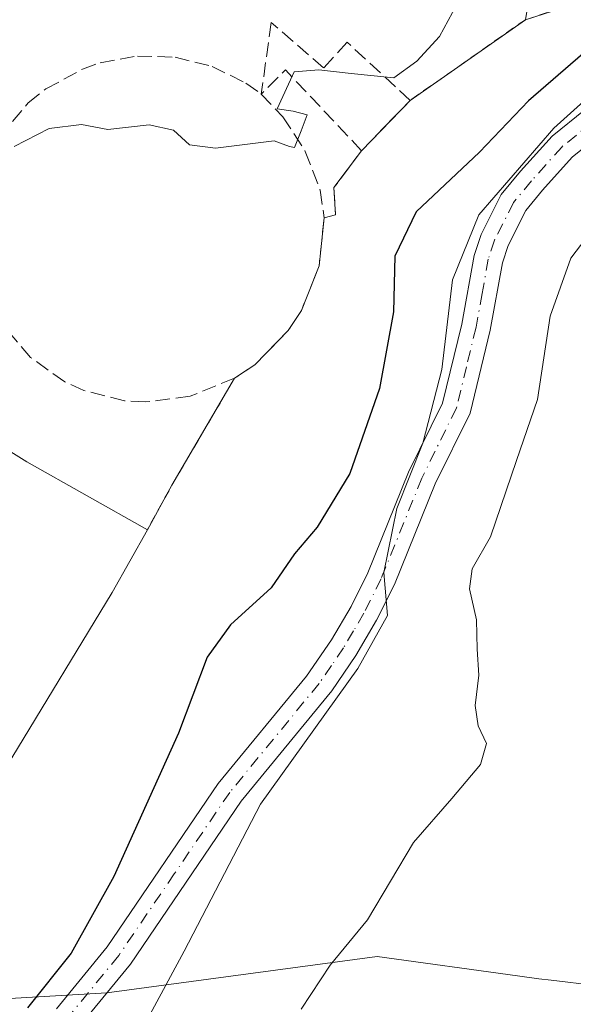
# Model space of a CAD drawing. Units: metres. Extents: x 622421 to 625932, y 4653157 to 4655531.
# Drawn here: x 625194 to 625257, y 4653995 to 4654108 of the extents above; entities that cross this region are included whole.
import ezdxf

# ---------------------------------------------------------------- set-up
doc = ezdxf.new("R2010")
doc.units = ezdxf.units.M
doc.header["$MEASUREMENT"] = 0
for name, pattern in [('DGN Style 2', [1.6480167562047852, 0.988810053722871, -0.6592067024819142]), ('DGN Style 3', [2.307223458686699, 1.648016756204785, -0.6592067024819142]), ('DGN Style 4', [2.6384748266838614, 1.318413404963828, -0.6592067024819142, 0.001648016756204785, -0.6592067024819142])]:
    doc.linetypes.add(name, pattern=pattern)
for name, color, linetype, lineweight in [('Agrupación de edificios CxS', 7, 'Continuous', 0), ('Alambrada', 7, 'DGN Style 2', 0), ('Camino Cxs', 7, 'Continuous', 0), ('Camino eje', 30, 'DGN Style 4', 13), ('Curva de nivel maestra', 30, 'Continuous', 30), ('Curva de nivel normal', 30, 'Continuous', 0), ('Edificación industrial Cxs', 135, 'Continuous', 13), ('Muro lineal', 1, 'DGN Style 3', 13), ('Núcleo urbano CxS', 7, 'Continuous', 0), ('Suelo desnudo CxS', 253, 'Continuous', 0)]:
    doc.layers.add(name, color=color, linetype=linetype, lineweight=lineweight)

msp = doc.modelspace()

# ---------------------------------------------------------------- linework, layer by layer
at = {"layer": 'Agrupación de edificios CxS', "color": 7, "linetype": 'Continuous', "lineweight": 0, "extrusion": (0.08503734826947143, 0.05960380346932422, 0.9945934023566048), "elevation": 330849.6319467497, "flags": 128}
msp.add_lwpolyline([(3452285.760279494, -3166057.584129174), (3452285.760279495, -3166041.45060305)], dxfattribs=at)
at = {"layer": 'Agrupación de edificios CxS', "color": 7, "linetype": 'Continuous', "lineweight": 0, "extrusion": (-0.0298146541241856, -0.03088905607566825, 0.9990780513124136), "elevation": -162121.6984852629, "flags": 128}
msp.add_lwpolyline([(-2782326.716320425, 3779408.884343473), (-2782326.716320425, 3779400.885410822)], dxfattribs=at)
at = {"layer": 'Agrupación de edificios CxS', "color": 7, "linetype": 'Continuous', "lineweight": 0, "extrusion": (-0.8546000701713323, 0.4953221859281893, 0.1559315625217501), "elevation": 1770994.428058821, "flags": 128}
msp.add_lwpolyline([(-4340139.663229837, -279290.4124482539), (-4340125.5002668, -279290.8415976691), (-4340119.706074176, -279289.9852223676)], dxfattribs=at)
at = {"layer": 'Agrupación de edificios CxS', "color": 7, "linetype": 'Continuous', "lineweight": 0, "extrusion": (-0.8489686830993622, 0.5081018166605886, 0.1452057816436534), "elevation": 1833989.248402442, "flags": 128}
msp.add_lwpolyline([(-4314539.691676107, -268875.2662666857), (-4314531.492077074, -268873.7344314939), (-4314509.391157368, -268874.4583034682)], dxfattribs=at)
at = {"layer": 'Agrupación de edificios CxS', "color": 7, "linetype": 'Continuous', "lineweight": 0}
for points in [[(625274.2500999998, 4654304.720100001, 280.3540000000066), (625277.1401000004, 4654300.300100001, 278.9223999999958), (625274.5701000001, 4654283.960100001, 277.4676999999938), (625271.2100999998, 4654256.550100001, 276.7189999999973), (625269.9600999998, 4654247.770099999, 276.2464999999939), (625267.6401000004, 4654234.940099999, 276.0681000000041), (625267.2701000003, 4654231.840100001, 276.0687999999937), (625267.3501000004, 4654224.4301, 276.0708000000013), (625268.5301000001, 4654215.600099999, 275.8016000000061), (625270.1001000004, 4654207.780099999, 275.3886000000057), (625275.0100999996, 4654184.530099999, 273.982799999998), (625278.3501000004, 4654150.0101, 272.9897000000055), (625281.3400999998, 4654138.050100001, 271.9124000000011), (625280.8501000004, 4654135.190099999, 271.9492000000027), (625279.9889000002, 4654132.717300001, 272.1107000000048), (625279.1401000004, 4654130.280099999, 272.2255000000005), (625276.1401000004, 4654125.210100001, 272.3920999999973), (625267.7600999996, 4654114.670100001, 273.5467000000062), (625265.9801000003, 4654113.530099999, 274.0524000000005), (625262.3501000004, 4654111.2301, 274.9385000000038), (625251.6901000004, 4654107.790100001, 278.8678999999975)], [(625262.3501000004, 4654111.2301, 274.9385000000038), (625251.6901000004, 4654107.790100001, 278.8678999999975), (625238.5500999996, 4654098.5801, 280.5433000000049), (625233.0000999998, 4654092.8301, 280.1999000000069), (625229.8501000004, 4654088.620100001, 280.1895999999979), (625230.0100999996, 4654085.530099999, 279.625199999995), (625228.7301000003, 4654085.170100001, 279.9679999999935), (625228.1601, 4654079.710100001, 279.6662999999971), (625226.1401000004, 4654074.610099999, 279.7975000000006), (625224.6401000004, 4654072.300100001, 279.7911000000022), (625220.8000999996, 4654068.390100001, 279.8733999999968), (625218.5100999996, 4654066.870100001, 279.8350000000065), (625211.3501000004, 4654054.6501, 279.4110999999975), (625208.5601000005, 4654049.5701, 280.2569999999978), (625204.5401, 4654042.420100001, 281.7725999999966), (625193.1001000004, 4654023.5101, 281.0564000000013)], [(625233.0000999998, 4654092.8301, 280.1999000000069), (625229.8501000004, 4654088.620100001, 280.1895999999979), (625230.0100999996, 4654085.530099999, 279.625199999995), (625228.7301000003, 4654085.170100001, 279.9679999999935)], [(625228.7301000003, 4654085.170100001, 279.9679999999935), (625228.1601, 4654079.710100001, 279.6662999999971), (625226.1401000004, 4654074.610099999, 279.7975000000006), (625224.6401000004, 4654072.300100001, 279.7911000000022), (625220.8000999996, 4654068.390100001, 279.8733999999968), (625218.5100999996, 4654066.870100001, 279.8350000000065)]]:
    msp.add_polyline3d(points, dxfattribs=at)
at = {"layer": 'Alambrada', "color": 7, "linetype": 'DGN Style 2', "lineweight": 0, "extrusion": (0.08503734826947143, 0.05960380346932422, 0.9945934023566048), "elevation": 330849.6319467497, "flags": 128}
msp.add_lwpolyline([(3452285.760279494, -3166057.584129174), (3452285.760279495, -3166041.45060305)], dxfattribs=at)
at = {"layer": 'Alambrada', "color": 7, "linetype": 'DGN Style 2', "lineweight": 0, "extrusion": (-0.8546000701713323, 0.4953221859281893, 0.1559315625217501), "elevation": 1770994.428058821, "flags": 128}
msp.add_lwpolyline([(-4340139.663229837, -279290.4124482539), (-4340125.5002668, -279290.8415976691), (-4340119.706074176, -279289.9852223676)], dxfattribs=at)
at = {"layer": 'Alambrada', "color": 7, "linetype": 'DGN Style 2', "lineweight": 0}
for points in [[(625251.6901000004, 4654107.790100001, 278.8678999999975), (625262.3501000004, 4654111.2301, 274.9385000000038), (625265.9801000003, 4654113.530099999, 274.0524000000005), (625267.7600999996, 4654114.670100001, 273.5467000000062), (625276.1401000004, 4654125.210100001, 272.3920999999973), (625279.1401000004, 4654130.280099999, 272.2255000000005), (625280.8501000004, 4654135.190099999, 271.9492000000027), (625281.3400999998, 4654138.050100001, 271.9124000000011), (625278.3501000004, 4654150.0101, 272.9897000000055), (625275.0100999996, 4654184.530099999, 273.982799999998), (625270.1001000004, 4654207.780099999, 275.3886000000057), (625268.5301000001, 4654215.600099999, 275.8016000000061), (625267.3501000004, 4654224.4301, 276.0708000000013), (625267.2701000003, 4654231.840100001, 276.0687999999937), (625267.6401000004, 4654234.940099999, 276.0681000000041), (625269.9600999998, 4654247.770099999, 276.2464999999939), (625271.2100999998, 4654256.550100001, 276.7189999999973), (625274.5701000001, 4654283.960100001, 277.4676999999938), (625277.1401000004, 4654300.300100001, 278.9223999999958), (625274.2500999998, 4654304.720100001, 280.3540000000066), (625271.0500999996, 4654303.0101, 280.6861999999965), (625262.6001000004, 4654301.460100001, 281.0222000000067), (625249.4200999998, 4654302.890100001, 281.571100000001), (625249.0701000001, 4654294.940099999, 281.4391999999934)], [(625180.2100999998, 4654149.690099999, 283.6867999999959), (625201.4401000004, 4654141.620100001, 282.6578000000009), (625209.5301000001, 4654138.710100001, 282.3782999999967), (625212.8901000004, 4654137.5001, 282.3176999999997), (625217.1401000004, 4654135.960100001, 282.3260000000009), (625238.8000999996, 4654128.0101, 280.8752999999998), (625254.5601000005, 4654124.9801, 278.7897999999986), (625251.6901000004, 4654107.790100001, 278.8678999999975)]]:
    msp.add_polyline3d(points, dxfattribs=at)
at = {"layer": 'Camino Cxs', "color": 7, "linetype": 'Continuous', "lineweight": 0}
for points in [[(625198.1801000005, 4653994.890100001, 274.0531999999948), (625203.9700999996, 4654001.960100001, 273.5690000000032), (625216.6201, 4654020.5801, 271.6380999999965), (625226.7100999998, 4654032.860099999, 270.6486000000005), (625229.5500999996, 4654036.9901, 270.8564000000042), (625231.8101000005, 4654040.8201, 270.8687999999966), (625233.7200999996, 4654044.6601, 270.8905999999988), (625238.3701, 4654056.1501, 271.0532999999996), (625242.2500999998, 4654064.0001, 270.4045000000042), (625244.4401000004, 4654073.020099999, 270.1826000000001), (625245.8501000004, 4654080.870100001, 270.1088000000018), (625246.6501000002, 4654083.270099999, 270.1009999999951), (625248.9501, 4654087.840100001, 270.5359000000026), (625251.1300999997, 4654090.4801, 270.6986000000034), (625254.7401000002, 4654094.5001, 270.7548999999999), (625262.2901, 4654100.5701, 270.5535999999993)], [(625198.1801000005, 4653994.890100001, 274.0531999999948), (625203.9700999996, 4654001.960100001, 273.5690000000032), (625216.6201, 4654020.5801, 271.6380999999965), (625226.7100999998, 4654032.860099999, 270.6486000000005), (625229.5500999996, 4654036.9901, 270.8564000000042), (625231.8101000005, 4654040.8201, 270.8687999999966), (625233.7200999996, 4654044.6601, 270.8905999999988), (625238.3701, 4654056.1501, 271.0532999999996), (625242.2500999998, 4654064.0001, 270.4045000000042), (625244.4401000004, 4654073.020099999, 270.1826000000001), (625245.8501000004, 4654080.870100001, 270.1088000000018), (625246.6501000002, 4654083.270099999, 270.1009999999951), (625248.9501, 4654087.840100001, 270.5359000000026), (625251.1300999997, 4654090.4801, 270.6986000000034), (625254.7401000002, 4654094.5001, 270.7548999999999), (625262.2901, 4654100.5701, 270.5535999999993)], [(625264.1801000005, 4654097.850099999, 268.2437000000064), (625257.0301000001, 4654092.090100001, 268.6287000000011), (625253.6401000004, 4654088.3201, 268.8184999999939), (625251.7401000002, 4654086.020099999, 268.9477000000043), (625249.7200999996, 4654082.0001, 268.7853999999934), (625249.0701000001, 4654080.050100001, 268.7525000000023), (625247.6901000004, 4654072.340100001, 269.0868000000046), (625245.3800999997, 4654062.860099999, 269.4122999999963), (625241.3901000004, 4654054.790100001, 269.6116999999941), (625236.7401000002, 4654043.300100001, 269.7939999999944), (625234.7200999996, 4654039.2401, 270.1052000000054), (625232.3501000004, 4654035.210100001, 270.1313999999985), (625229.6101000002, 4654031.1801, 269.9799000000057), (625219.2701000003, 4654018.590100001, 270.4732999999979), (625206.6201, 4653999.9801, 272.3399999999965), (625200.8501000004, 4653992.9301, 272.7932000000001)], [(625264.1801000005, 4654097.850099999, 268.2437000000064), (625257.0301000001, 4654092.090100001, 268.6287000000011), (625253.6401000004, 4654088.3201, 268.8184999999939), (625251.7401000002, 4654086.020099999, 268.9477000000043), (625249.7200999996, 4654082.0001, 268.7853999999934), (625249.0701000001, 4654080.050100001, 268.7525000000023), (625247.6901000004, 4654072.340100001, 269.0868000000046), (625245.3800999997, 4654062.860099999, 269.4122999999963), (625241.3901000004, 4654054.790100001, 269.6116999999941), (625236.7401000002, 4654043.300100001, 269.7939999999944), (625234.7200999996, 4654039.2401, 270.1052000000054), (625232.3501000004, 4654035.210100001, 270.1313999999985), (625229.6101000002, 4654031.1801, 269.9799000000057), (625219.2701000003, 4654018.590100001, 270.4732999999979), (625206.6201, 4653999.9801, 272.3399999999965), (625200.8501000004, 4653992.9301, 272.7932000000001)]]:
    msp.add_polyline3d(points, dxfattribs=at)
at = {"layer": 'Camino eje', "color": 30, "linetype": 'DGN Style 4', "lineweight": 13}
msp.add_polyline3d([(625259.6601, 4654096.3301, 269.2431999999972), (625255.8850999996, 4654093.295100001, 269.5458999999973), (625252.3850999996, 4654089.4001, 269.5282000000007), (625250.3450999996, 4654086.9301, 269.6438000000053), (625248.1851000005, 4654082.6351, 269.2822000000015), (625247.4600999998, 4654080.460100001, 269.3362999999954), (625246.7550999997, 4654076.5351, 269.4516000000003), (625246.0651000004, 4654072.6801, 269.6490999999951), (625244.9700999996, 4654068.170100001, 269.8420000000042), (625243.8151000004, 4654063.4301, 269.8659000000043), (625239.8800999997, 4654055.470100001, 270.3107000000018), (625235.2301000003, 4654043.9801, 270.3025000000052), (625233.2651000004, 4654040.030099999, 270.4066000000021), (625232.0800999999, 4654038.015100001, 270.4501000000019), (625230.9501, 4654036.100099999, 270.4624999999942), (625229.5800999999, 4654034.085100001, 270.3926000000066), (625228.1601, 4654032.020099999, 270.2259999999951), (625217.9451000001, 4654019.585100001, 270.9750000000058), (625211.6201, 4654010.2751, 271.9481999999989), (625205.2950999998, 4654000.970100001, 272.9204000000027), (625199.5151000004, 4653993.9101, 273.3683000000019)], dxfattribs=at)
at = {"layer": 'Curva de nivel maestra', "color": 30, "linetype": 'Continuous', "lineweight": 30, "elevation": 275, "flags": 128}
msp.add_lwpolyline([(625258.2400000002, 4654103.880100001), (625252.04, 4654098.540100001), (625246.4500000002, 4654092.670100001), (625239.2199999997, 4654085.840100001), (625236.7999999998, 4654080.790100001), (625236.6600000003, 4654074.4301), (625235.04, 4654065.6801), (625231.6699999999, 4654055.9901), (625227.9299999997, 4654049.850099999), (625225.3499999996, 4654046.8201), (625222.6900000004, 4654042.920100001), (625218.0300000003, 4654038.7301), (625215.3600000005, 4654035.0101), (625212.0899999999, 4654026.350099999), (625204.7199999997, 4654010.0001), (625199.8600000005, 4654001.2301), (625194.8600000005, 4653994.9801)], dxfattribs=at)
at = {"layer": 'Curva de nivel normal', "color": 30, "linetype": 'Continuous', "lineweight": 0, "flags": 128}
for points, elevation in [([(625244.3799999999, 4654110.4801), (625241.8799999999, 4654105.860099999), (625239.29, 4654103.0701), (625236.6699999999, 4654101.1601), (625231.8099999997, 4654101.640100001), (625228.1399999997, 4654102.0801), (625225.3099999997, 4654101.840100001), (625223.3600000005, 4654097.600099999), (625225.2000000002, 4654097.360099999), (625226.7999999998, 4654096.940099999), (625226.1100000005, 4654095.100099999), (625225.3499999996, 4654093.210100001), (625224.7599999999, 4654093.3101), (625223.0199999996, 4654093.950099999), (625216.3200000003, 4654093.140100001), (625213.3499999996, 4654093.5001), (625211.5499999998, 4654095.190099999), (625208.7400000002, 4654095.780099999), (625204.0300000003, 4654095.2501), (625201.0300000003, 4654095.8201), (625197.3600000005, 4654095.360099999), (625193.3600000005, 4654093.3201)], 280), ([(625205.7199999997, 4653988.390100001), (625212.7599999999, 4654001.450099999), (625221.4800000006, 4654018.2401), (625232.5700000003, 4654033.7401), (625235.9600000001, 4654039.770099999), (625235.54, 4654044.6801), (625237.0300000003, 4654051.9901), (625240.0099999999, 4654059.460100001), (625242.1699999999, 4654067.850099999), (625243.3899999997, 4654078.100099999), (625246.4000000004, 4654085.5101), (625254.9600000001, 4654095.4101), (625267.9400000004, 4654107.120100001)], 270), ([(625263.1200000001, 4654088.7401), (625256.8899999997, 4654080.550100001), (625254.54, 4654073.9301), (625253.0899999999, 4654064.420100001), (625250.6900000004, 4654057.470100001), (625247.7300000006, 4654048.7401), (625245.6100000005, 4654045.110099999), (625245.2999999998, 4654042.8301), (625246.1200000001, 4654039.290100001), (625246.1799999997, 4654035.950099999), (625246.3700000001, 4654032.960100001), (625245.9699999997, 4654029.5101), (625246.2999999998, 4654027.1801), (625247.2400000002, 4654025.1801), (625246.5599999997, 4654022.770099999), (625243.2999999998, 4654018.880100001), (625238.9299999997, 4654013.860099999), (625233.6799999997, 4654005.050100001), (625229.4199999999, 4653999.850099999), (625226.1100000005, 4653994.850099999)], 265)]:
    msp.add_lwpolyline(points, dxfattribs=dict(at, elevation=elevation))
at = {"layer": 'Edificación industrial Cxs', "color": 135, "linetype": 'Continuous', "lineweight": 13, "elevation": 285.888300000006, "flags": 128}
msp.add_lwpolyline([(625163.8501000004, 4654082.530099999), (625156.7801000001, 4654073.030099999), (625162.3501000004, 4654069.050100001), (625166.6201, 4654074.940099999), (625194.8000999996, 4654057.300100001), (625208.5601000005, 4654049.5701), (625204.5401, 4654042.420100001), (625193.1001000004, 4654023.5101), (625171.6401000004, 4654035.120100001), (625169.2600999996, 4654036.4001), (625182.5401, 4654058.640100001), (625174.5500999996, 4654063.390100001), (625163.9200999998, 4654048.550100001), (625153.0301000001, 4654056.340100001), (625152.9600999998, 4654056.380100001), (625153.0301000001, 4654056.4901), (625159.9200999998, 4654066.120100001), (625152.1700999998, 4654072.550100001), (625147.9200999998, 4654075.780099999), (625142.1201, 4654066.690099999), (625137.4101, 4654070.030099999), (625143.5701000001, 4654078.920100001), (625152.6001000004, 4654090.800100001), (625154.6801000005, 4654089.270099999)], close=True, dxfattribs=at)
at = {"layer": 'Edificación industrial Cxs', "color": 135, "linetype": 'Continuous', "lineweight": 13, "extrusion": (-0.8489686830993622, 0.5081018166605886, 0.1452057816436534), "elevation": 1833989.248402442, "flags": 128}
msp.add_lwpolyline([(-4314539.691676107, -268875.2662666857), (-4314531.492077074, -268873.7344314939), (-4314509.391157368, -268874.4583034682)], dxfattribs=at)
at = {"layer": 'Edificación industrial Cxs', "color": 135, "linetype": 'Continuous', "lineweight": 13}
msp.add_polyline3d([(625163.8501000004, 4654082.530099999, 283.4812999999995), (625156.7801000001, 4654073.030099999, 284.4967999999935), (625162.3501000004, 4654069.050100001, 285.0586000000039), (625166.6201, 4654074.940099999, 282.5236000000005), (625194.8000999996, 4654057.300100001, 281.6055999999954), (625208.5601000005, 4654049.5701, 280.2569999999978)], dxfattribs=at)
at = {"layer": 'Muro lineal', "color": 1, "linetype": 'DGN Style 3', "lineweight": 13, "extrusion": (0.03396245387876556, -0.08407590180428237, 0.9958804117273968), "elevation": -369783.5592503458, "flags": 128}
msp.add_lwpolyline([(2322892.090780689, 4064348.521966456), (2322887.495923553, 4064360.370697327), (2322883.897555342, 4064358.852109984)], dxfattribs=at)
at = {"layer": 'Muro lineal', "color": 1, "linetype": 'DGN Style 3', "lineweight": 13}
for points in [[(625233.0000999998, 4654092.8301, 280.1999000000069), (625238.5500999996, 4654098.5801, 280.5433000000049), (625231.3501000004, 4654105.210100001, 280.8260000000009), (625228.6700999998, 4654102.280099999, 280.9489000000031), (625222.6901000004, 4654107.4801, 280.8378999999986), (625221.5500999996, 4654099.300100001, 281.136599999998)], [(625191.6601, 4654094.390100001, 280.8426000000036), (625194.9600999998, 4654098.300100001, 281.0503999999929), (625196.9801000003, 4654099.890100001, 281.1239999999962), (625201.1300999997, 4654102.140100001, 281.2737999999954), (625203.1700999998, 4654102.870100001, 281.2287999999971), (625207.4200999998, 4654103.640100001, 281.0559000000067), (625211.7301000003, 4654103.5101, 280.9646000000066), (625215.9301000005, 4654102.460100001, 280.9643999999971), (625219.8000999996, 4654100.550100001, 281.0354999999981), (625221.5500999996, 4654099.300100001, 281.136599999998)], [(625221.5500999996, 4654099.300100001, 281.136599999998), (625224.0100999996, 4654096.720100001, 281.0124000000069), (625226.5800999999, 4654092.7601, 281.0396999999939), (625228.2801000001, 4654088.3301, 280.5218000000023), (625228.7301000003, 4654085.170100001, 279.9679999999935)], [(625233.0000999998, 4654092.8301, 280.1999000000069), (625229.8501000004, 4654088.620100001, 280.1895999999979), (625230.0100999996, 4654085.530099999, 279.625199999995), (625228.7301000003, 4654085.170100001, 279.9679999999935)], [(625228.7301000003, 4654085.170100001, 279.9679999999935), (625228.1601, 4654079.710100001, 279.6662999999971), (625226.1401000004, 4654074.610099999, 279.7975000000006), (625224.6401000004, 4654072.300100001, 279.7911000000022), (625220.8000999996, 4654068.390100001, 279.8733999999968), (625218.5100999996, 4654066.870100001, 279.8350000000065), (625213.4200999998, 4654064.800100001, 279.8000000000029), (625208.3201000001, 4654064.1501, 279.7617000000027), (625205.9401000004, 4654064.300100001, 279.7403999999952), (625201.3000999996, 4654065.460100001, 279.764599999995), (625199.1201, 4654066.460100001, 279.8842000000004), (625195.2301000003, 4654069.2301, 280.1646999999939), (625192.1201, 4654072.870100001, 280.3148999999976)]]:
    msp.add_polyline3d(points, dxfattribs=at)
at = {"layer": 'Núcleo urbano CxS', "color": 7, "linetype": 'Continuous', "lineweight": 0}
for points in [[(625127.2801000001, 4654030.050100001, 279.4600000000065), (625127.6801000005, 4654028.2301, 279.4383999999991), (625129.3583000004, 4654028.599500001, 279.5348999999987), (625129.7701000003, 4654028.690099999, 279.5580999999947), (625134.9801000003, 4654028.2301, 279.789499999999), (625150.7637999998, 4654019.8748, 279.7581000000064), (625174.1074999999, 4654007.5176, 279.074099999998), (625181.1301999995, 4654003.800100001, 278.6603000000032), (625193.1001000004, 4654023.5101, 280.2311000000045), (625204.5401999997, 4654042.420100001, 279.4553000000014), (625208.5601000005, 4654049.5701, 279.354800000001), (625211.3501000004, 4654054.6501, 279.3424999999988), (625218.5100999996, 4654066.870100001, 279.5651999999973), (625220.8000999996, 4654068.390100001, 279.6153999999952), (625224.6401000004, 4654072.300100001, 279.6055999999954), (625226.1401000004, 4654074.610099999, 279.6362999999984), (625228.1601, 4654079.710100001, 279.7271999999939), (625228.7301000003, 4654085.170100001, 280.0742999999929), (625230.0102000004, 4654085.530099999, 279.9811000000045), (625229.8501000004, 4654088.620100001, 280.1269000000029), (625233.0000999998, 4654092.8301, 279.7734999999957), (625238.5500999996, 4654098.5801, 280.8459000000003), (625251.6902000001, 4654107.790100001, 279.2498999999953), (625262.3501000004, 4654111.2301, 275.5483999999997)], [(625262.3501000004, 4654111.2301, 275.5483999999997), (625251.6902000001, 4654107.790100001, 279.2498999999953), (625238.5500999996, 4654098.5801, 280.8459000000003), (625233.0000999998, 4654092.8301, 279.7734999999957), (625229.8501000004, 4654088.620100001, 280.1269000000029), (625230.0102000004, 4654085.530099999, 279.9811000000045), (625228.7301000003, 4654085.170100001, 280.0742999999929), (625228.1601, 4654079.710100001, 279.7271999999939), (625226.1401000004, 4654074.610099999, 279.6362999999984), (625224.6401000004, 4654072.300100001, 279.6055999999954), (625220.8000999996, 4654068.390100001, 279.6153999999952), (625218.5100999996, 4654066.870100001, 279.5651999999973), (625211.3501000004, 4654054.6501, 279.3424999999988), (625208.5601000005, 4654049.5701, 279.354800000001), (625204.5401999997, 4654042.420100001, 279.4553000000014), (625193.1001000004, 4654023.5101, 280.2311000000045)]]:
    msp.add_polyline3d(points, dxfattribs=at)
at = {"layer": 'Suelo desnudo CxS', "color": 253, "linetype": 'Continuous', "lineweight": 0}
for points in [[(624853.2877000002, 4654138.945499999, 276.5380000000005), (624954.4959000006, 4654098.4419, 276.959400000007), (624988.5875000004, 4654080.320900001, 275.0868999999948), (625037.2439000001, 4654060.190300001, 274.7623000000021), (625069.2037000004, 4654041.003500001, 275.2804999999935), (625092.6414999999, 4654029.2795, 276.928700000004), (625094.2527999999, 4654028.739, 277.0455999999977), (625109.7133, 4654023.553300001, 278.1205000000046), (625112.8885000005, 4654021.943700001, 278.1765000000014), (625119.2751000002, 4654014.356699999, 277.9524999999995), (625135.4714000003, 4654009.873500001, 278.7641000000003), (625154.2960999999, 4654002.702400001, 279.1986000000034), (625181.7467, 4653995.426300001, 278.642200000002), (625203.9316999996, 4653996.705900001, 273.2069999999949), (625234.7607000005, 4654000.855900001, 264.9213000000018), (625250.7956999998, 4653998.644300001, 261.6708999999973), (625253.2232999997, 4653998.3093, 261.1318000000028), (625254.6206999999, 4653998.143100001, 260.9799999999959), (625264.7514000004, 4653996.936899999, 259.9364999999962), (625261.8501000004, 4653991.370100001, 260.0948999999964)], [(625127.2801000001, 4654030.050100001, 279.4600000000065), (625127.6801000005, 4654028.2301, 279.4383999999991), (625129.3583000004, 4654028.599500001, 279.5348999999987), (625129.7701000003, 4654028.690099999, 279.5580999999947), (625134.9801000003, 4654028.2301, 279.789499999999), (625150.7637999998, 4654019.8748, 279.7581000000064), (625174.1074999999, 4654007.5176, 279.074099999998), (625181.1301999995, 4654003.800100001, 278.6603000000032), (625193.1001000004, 4654023.5101, 280.2311000000045), (625204.5401999997, 4654042.420100001, 279.4553000000014), (625208.5601000005, 4654049.5701, 279.354800000001), (625211.3501000004, 4654054.6501, 279.3424999999988), (625218.5100999996, 4654066.870100001, 279.5651999999973), (625220.8000999996, 4654068.390100001, 279.6153999999952), (625224.6401000004, 4654072.300100001, 279.6055999999954), (625226.1401000004, 4654074.610099999, 279.6362999999984), (625228.1601, 4654079.710100001, 279.7271999999939), (625228.7301000003, 4654085.170100001, 280.0742999999929), (625230.0102000004, 4654085.530099999, 279.9811000000045), (625229.8501000004, 4654088.620100001, 280.1269000000029), (625233.0000999998, 4654092.8301, 279.7734999999957), (625238.5500999996, 4654098.5801, 280.8459000000003), (625251.6902000001, 4654107.790100001, 279.2498999999953), (625262.3501000004, 4654111.2301, 275.5483999999997)], [(625193.1001000004, 4654023.5101, 280.2311000000045), (625204.5401999997, 4654042.420100001, 279.4553000000014), (625208.5601000005, 4654049.5701, 279.354800000001), (625211.3501000004, 4654054.6501, 279.3424999999988), (625218.5100999996, 4654066.870100001, 279.5651999999973), (625220.8000999996, 4654068.390100001, 279.6153999999952), (625224.6401000004, 4654072.300100001, 279.6055999999954), (625226.1401000004, 4654074.610099999, 279.6362999999984), (625228.1601, 4654079.710100001, 279.7271999999939), (625228.7301000003, 4654085.170100001, 280.0742999999929), (625230.0102000004, 4654085.530099999, 279.9811000000045), (625229.8501000004, 4654088.620100001, 280.1269000000029), (625233.0000999998, 4654092.8301, 279.7734999999957), (625238.5500999996, 4654098.5801, 280.8459000000003), (625251.6902000001, 4654107.790100001, 279.2498999999953), (625262.3501000004, 4654111.2301, 275.5483999999997)], [(625094.2527999999, 4654028.739, 277.0455999999977), (625109.7133, 4654023.553300001, 278.1205000000046), (625112.8885000005, 4654021.943700001, 278.1765000000014), (625119.2751000002, 4654014.356699999, 277.9524999999995), (625135.4714000003, 4654009.873500001, 278.7641000000003), (625154.2960999999, 4654002.702400001, 279.1986000000034), (625181.7467, 4653995.426300001, 278.642200000002), (625203.9316999996, 4653996.705900001, 273.2069999999949), (625234.7607000005, 4654000.855900001, 264.9213000000018), (625250.7956999998, 4653998.644300001, 261.6708999999973), (625253.2232999997, 4653998.3093, 261.1318000000028), (625254.6206999999, 4653998.143100001, 260.9799999999959), (625264.7514000004, 4653996.936899999, 259.9364999999962)], [(625264.7514000004, 4653996.936899999, 259.9364999999962), (625254.6206999999, 4653998.143100001, 260.9799999999959), (625253.2232999997, 4653998.3093, 261.1318000000028), (625250.7956999998, 4653998.644300001, 261.6708999999973), (625234.7607000005, 4654000.855900001, 264.9213000000018), (625203.9316999996, 4653996.705900001, 273.2069999999949), (625181.7467, 4653995.426300001, 278.642200000002), (625154.2960999999, 4654002.702400001, 279.1986000000034), (625135.4714000003, 4654009.873500001, 278.7641000000003), (625119.2751000002, 4654014.356699999, 277.9524999999995)]]:
    msp.add_polyline3d(points, dxfattribs=at)

doc.saveas('drawing.dxf')
